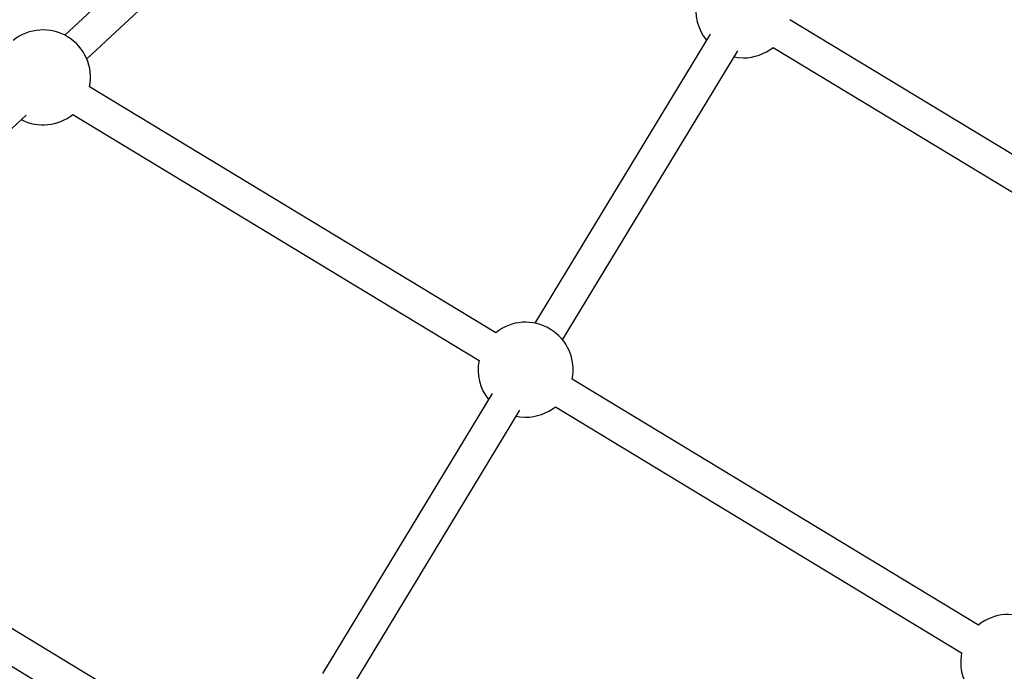
# Model space of a CAD drawing. Units: millimetres. Extents: x -3972 to 5262, y -5718 to 3703.
# Drawn here: x -899 to -412, y -1202 to -879 of the extents above; entities that cross this region are included whole.
import ezdxf

# ---------------------------------------------------------------- set-up
doc = ezdxf.new("R2010")
doc.units = ezdxf.units.MM

msp = doc.modelspace()

# ---------------------------------------------------------------- linework, layer by layer
at = {"color": 7, "linetype": 'Continuous', "lineweight": 25}
for p, q in [((-796.83, -812.76), (-876.61, -886.94)), ((-865.71, -898.65), (-785.94, -824.48)), ((-371.25, -968.1), (-517.85, -879.28)), ((-557.38, -886.44), (-644.01, -1029.43)), ((-630.33, -1037.72), (-543.7, -894.73)), ((-526.14, -892.96), (-379.54, -981.78)), ((-663.37, -1034.18), (-864.3, -912.45)), ((-1006.92, -1029.95), (-895.67, -926.51)), ((-872.59, -926.13), (-671.66, -1047.86)), ((-424.65, -1178.81), (-625.57, -1057.08)), ((-665.1, -1064.24), (-749.09, -1202.87)), ((-633.87, -1070.76), (-432.94, -1192.49)), ((-735.41, -1211.16), (-651.42, -1072.53)), ((-788.55, -1249.79), (-1040.01, -1097.44)), ((-1048.3, -1111.13), (-796.89, -1263.44))]:
    msp.add_line(p, q, dxfattribs=at)
at = {"color": 7, "linetype": 'Continuous', "lineweight": 25, "flags": 128}
for points in [[(-545.5, -897.71), (-543.78, -897.99), (-540.9, -898.17)], [(-653.23, -1075.52), (-651.51, -1075.79), (-648.62, -1075.97)]]:
    msp.add_lwpolyline(points, dxfattribs=at)
at = {"color": 7, "linetype": 'Continuous', "lineweight": 25}
for centre, start, end in [((-540.9, -874.67), 168.6931, 218.8875), ((-887.34, -907.84), 348.6931, 128.8875), ((-540.9, -874.67), 270, 308.8875), ((-887.34, -907.84), 242.8191, 308.8875), ((-648.62, -1052.47), 348.6931, 128.8875), ((-648.62, -1052.47), 168.6931, 218.8875), ((-648.62, -1052.47), 270, 308.8875), ((-409.9, -1197.1), 348.6931, 128.8875), ((-409.9, -1197.1), 168.6931, 234.7615)]:
    msp.add_arc(centre, 23.5, start, end, dxfattribs=at)

doc.saveas('drawing.dxf')
